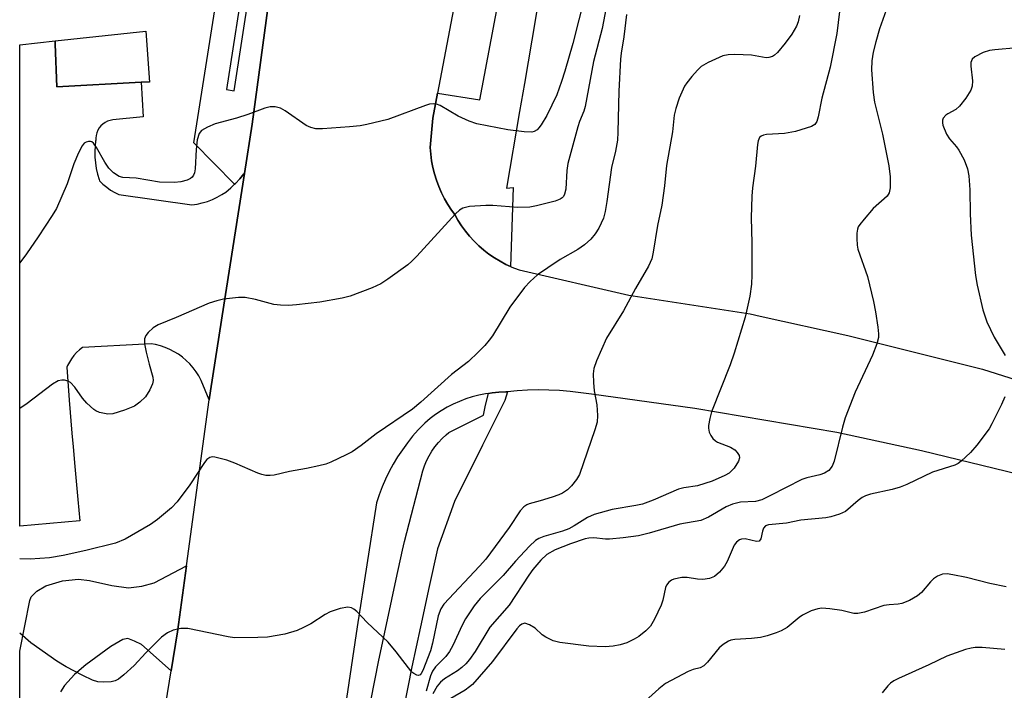
# Model space of a CAD drawing. Units: inches. Extents: x 1255771 to 1261771, y 593450 to 597450.
# Drawn here: x 1255771 to 1255979, y 594470 to 594612 of the extents above; entities that cross this region are included whole.
import ezdxf

# ---------------------------------------------------------------- set-up
doc = ezdxf.new("R2010")
doc.units = ezdxf.units.IN
doc.header["$MEASUREMENT"] = 0
for name, color, linetype in [('CULTRL-Pad', 6, 'Continuous'), ('TRANS-Driveway', 251, 'Continuous'), ('TRANS-Parking Lot', 4, 'Continuous'), ('TRANS-Road', 130, 'Continuous'), ('TRANS-Street Sidewalk', 7, 'Continuous'), ('Undefined', 1, 'Continuous')]:
    doc.layers.add(name, color=color, linetype=linetype)

msp = doc.modelspace()

# ---------------------------------------------------------------- linework, layer by layer
at = {"layer": 'CULTRL-Pad'}
msp.add_lwpolyline([(1255796.73, 594598.96), (1255778.83, 594597.99), (1255778.52, 594607.03), (1255778.5, 594607.75), (1255797.67, 594609.76), (1255798.44, 594599)], close=True, dxfattribs=at)
at = {"layer": 'TRANS-Driveway'}
msp.add_lwpolyline([(1255770.98, 594453.75), (1255770.99, 594478.5), (1255773.11, 594489.28), (1255773.43, 594490.01), (1255774.61, 594491.2), (1255776.52, 594492.37), (1255780.04, 594493.43), (1255783.45, 594493.76), (1255785.79, 594493.5), (1255790.47, 594492.4), (1255793.99, 594491.94), (1255796.87, 594492.26), (1255799.42, 594493.01), (1255806.29, 594496.62), (1255804.36, 594482.6), (1255803.03, 594474.36), (1255796.76, 594479.91), (1255795.27, 594480.65), (1255793.89, 594481.19), (1255792.82, 594480.97), (1255790.26, 594479.48), (1255784.98, 594475.66), (1255782.55, 594473.58), (1255780.47, 594471.22), (1255779.61, 594469.9)], dxfattribs=at)
at = {"layer": 'TRANS-Parking Lot'}
msp.add_lwpolyline([(1255816.49, 594577.38), (1255816.65, 594577.52), (1255817.59, 594578.51), (1255818.46, 594579.55), (1255818.57, 594579.69), (1255814.22, 594551.79), (1255811.38, 594533.61), (1255811.12, 594531.71), (1255809.42, 594535.86), (1255808.92, 594536.79), (1255808.35, 594537.68), (1255807.71, 594538.53), (1255807.01, 594539.33), (1255806.25, 594540.07), (1255805.45, 594540.76), (1255804.59, 594541.38), (1255803.68, 594541.93), (1255802.74, 594542.41), (1255801.77, 594542.83), (1255800.77, 594543.16), (1255799.74, 594543.42), (1255798.8, 594543.59), (1255797.47, 594543.52), (1255784.28, 594542.79), (1255783.61, 594542.29), (1255782.99, 594541.73), (1255782.43, 594541.12), (1255781.93, 594540.45), (1255781.5, 594539.74), (1255781.13, 594538.99), (1255780.99, 594538.63), (1255781.49, 594531.64), (1255782.05, 594524.65), (1255782.29, 594521.79), (1255782.65, 594517.65), (1255783.29, 594510.65), (1255783.73, 594506.11), (1255770.99, 594504.97), (1255770.99, 594606.56), (1255770.99, 594606.93), (1255778.5, 594607.75), (1255778.52, 594607.03), (1255778.83, 594597.99), (1255796.73, 594598.96), (1255797.13, 594591.66), (1255790.68, 594591.03), (1255790.12, 594590.91), (1255789.57, 594590.72), (1255789.06, 594590.46), (1255788.59, 594590.13), (1255788.17, 594589.74), (1255787.81, 594589.29), (1255787.52, 594588.8), (1255787.3, 594588.27), (1255787.15, 594587.71), (1255787.08, 594587.14), (1255787.08, 594586.71), (1255787.06, 594586.52), (1255786.94, 594585.51), (1255786.88, 594584.31), (1255786.91, 594583.09), (1255787.01, 594581.89), (1255787.19, 594580.69), (1255787.45, 594579.51), (1255787.79, 594578.35), (1255787.87, 594578.11), (1255788.61, 594577.39), (1255789.4, 594576.73), (1255790.24, 594576.14), (1255791.13, 594575.61), (1255791.94, 594575.2), (1255807.39, 594573.01), (1255808.52, 594573.18), (1255809.62, 594573.43), (1255810.71, 594573.76), (1255811.77, 594574.17), (1255812.8, 594574.64), (1255813.79, 594575.19), (1255814.61, 594575.72), (1255815.66, 594576.59)], close=True, dxfattribs=at)
at = {"layer": 'TRANS-Road'}
for points in [[(1255796.11, 594431.57, 0), (1255803.03, 594474.36, 0), (1255804.36, 594482.6, 0), (1255806.29, 594496.62, 0), (1255811.12, 594531.71, 0), (1255811.38, 594533.61, 0), (1255814.22, 594551.79, 0), (1255818.57, 594579.69, 0), (1255820.19, 594590.08, 0), (1255823.85, 594617.33, 0)], [(1255863.07, 594615.95, 0), (1255859.41, 594596.64, 0), (1255858.41, 594591.4, 0), (1255857.89, 594585.18, 0), (1255858, 594583.76, 0), (1255858.18, 594582.35, 0), (1255858.45, 594580.95, 0), (1255858.79, 594579.57, 0), (1255859.21, 594578.21, 0), (1255859.71, 594576.87, 0), (1255860.28, 594575.57, 0), (1255860.92, 594574.29, 0), (1255861.64, 594573.06, 0), (1255862.42, 594571.87, 0), (1255863.07, 594570.97, 0), (1255863.76, 594569.76, 0), (1255864.51, 594568.58, 0), (1255865.33, 594567.45, 0), (1255866.21, 594566.37, 0), (1255867.16, 594565.34, 0), (1255868.16, 594564.37, 0), (1255869.21, 594563.45, 0), (1255870.32, 594562.59, 0), (1255871.48, 594561.8, 0), (1255872.67, 594561.08, 0), (1255873.91, 594560.42, 0), (1255874.89, 594559.97, 0), (1255875.19, 594559.84, 0), (1255876.49, 594559.32, 0), (1255876.7, 594559.25, 0), (1255899.92, 594553.93, 0), (1255925.59, 594549.91, 0), (1255927.71, 594549.45, 0), (1255946.27, 594545.35, 0), (1255974.79, 594538.2, 0), (1255990.6, 594533.21, 0)], [(1255982.49, 594515.92, 0), (1255961.88, 594520.94, 0), (1255943.97, 594524.82, 0), (1255913.91, 594529.89, 0), (1255892.01, 594532.91, 0), (1255889.77, 594533.25, 0), (1255887.53, 594533.51, 0), (1255885.28, 594533.69, 0), (1255883.02, 594533.79, 0), (1255880.76, 594533.82, 0), (1255878.51, 594533.76, 0), (1255876.26, 594533.63, 0), (1255874.24, 594533.45, 0), (1255874.02, 594533.43, 0), (1255873.87, 594533.41, 0), (1255872.44, 594533.36, 0), (1255871, 594533.23, 0), (1255870.23, 594533.11, 0), (1255869.58, 594533.02, 0), (1255868.17, 594532.73, 0), (1255866.77, 594532.36, 0), (1255865.4, 594531.92, 0), (1255864.06, 594531.4, 0), (1255862.74, 594530.81, 0), (1255861.46, 594530.15, 0), (1255860.22, 594529.42, 0), (1255859.02, 594528.62, 0), (1255857.87, 594527.75, 0), (1255856.76, 594526.83, 0), (1255856.6, 594526.68, 0), (1255855.36, 594525.39, 0), (1255854.17, 594524.03, 0), (1255853.05, 594522.63, 0), (1255851.99, 594521.18, 0), (1255850.99, 594519.68, 0), (1255850.06, 594518.14, 0), (1255849.2, 594516.56, 0), (1255848.42, 594514.94, 0), (1255847.7, 594513.29, 0), (1255847.06, 594511.6, 0), (1255846.5, 594509.91, 0), (1255842.41, 594483.7, 0), (1255836.66, 594444.81, 0)]]:
    msp.add_polyline3d(points, dxfattribs=at)
at = {"layer": 'TRANS-Street Sidewalk'}
for points in [[(1255883.95, 594634.83), (1255879.38, 594607.88), (1255877.83, 594598.71), (1255876.82, 594592.77), (1255874.06, 594576.55), (1255875.42, 594576.72), (1255874.89, 594559.97), (1255873.91, 594560.42), (1255872.67, 594561.08), (1255871.48, 594561.8), (1255870.32, 594562.59), (1255869.21, 594563.45), (1255868.16, 594564.37), (1255867.16, 594565.34), (1255866.21, 594566.37), (1255865.33, 594567.45), (1255864.51, 594568.58), (1255863.76, 594569.76), (1255863.07, 594570.97), (1255862.42, 594571.87), (1255861.64, 594573.06), (1255860.92, 594574.29), (1255860.28, 594575.57), (1255859.71, 594576.87), (1255859.21, 594578.21), (1255858.79, 594579.57), (1255858.45, 594580.95), (1255858.18, 594582.35), (1255858, 594583.76), (1255857.89, 594585.18), (1255858.41, 594591.4), (1255859.41, 594596.64), (1255868.41, 594595.27), (1255869.39, 594600.49), (1255873.11, 594620.37)], [(1255823.85, 594617.33), (1255820.19, 594590.08), (1255818.57, 594579.69), (1255818.46, 594579.55), (1255817.59, 594578.51), (1255816.65, 594577.52), (1255816.49, 594577.38), (1255807.86, 594586.14), (1255811.64, 594610.27), (1255815.23, 594633.21)], [(1255818.77, 594623.32), (1255814.75, 594597.41), (1255816.37, 594597.16), (1255819.63, 594618.23)], [(1255845.3, 594468.01), (1255847.03, 594476.61), (1255848.82, 594485.19), (1255850.67, 594493.76), (1255852.05, 594499.91), (1255852.46, 594501.76), (1255856.31, 594516.69), (1255856.68, 594517.78), (1255857.13, 594518.84), (1255857.65, 594519.87), (1255858.24, 594520.86), (1255858.89, 594521.81), (1255859.61, 594522.71), (1255860.39, 594523.56), (1255861.23, 594524.35), (1255861.81, 594524.85), (1255869.2, 594528.5), (1255869.57, 594530.63), (1255870.23, 594533.11), (1255871, 594533.23), (1255872.44, 594533.36), (1255873.87, 594533.41), (1255874.02, 594533.43), (1255874.24, 594533.45), (1255873.65, 594531.57), (1255868.98, 594522.16), (1255863.05, 594510.23), (1255859.44, 594500.2), (1255857.65, 594492.22), (1255855.81, 594483.71), (1255854.03, 594475.18), (1255852.32, 594466.63)]]:
    msp.add_lwpolyline(points, dxfattribs=at)
at = {"layer": 'Undefined'}
for points, elevation in [([(1255890.64, 594617.24), (1255888.06, 594607.2), (1255886.4, 594601.3), (1255885.68, 594599.1), (1255884.66, 594596.34), (1255882.57, 594591.92), (1255881.41, 594589.95), (1255880.91, 594589.29), (1255880.54, 594588.93), (1255879.92, 594588.55), (1255879.43, 594588.42), (1255877.76, 594588.45), (1255874.32, 594588.89), (1255867.77, 594590.19), (1255866.16, 594590.73), (1255863.84, 594591.76), (1255859.98, 594594.08), (1255859.24, 594594.34), (1255858.49, 594594.41), (1255857.71, 594594.33), (1255856.88, 594594.08), (1255848.94, 594591.08), (1255844.49, 594590), (1255843.08, 594589.75), (1255840.78, 594589.51), (1255835.11, 594589.13), (1255833.64, 594589.14), (1255832.59, 594589.38), (1255831.61, 594589.85), (1255827.16, 594592.92), (1255826.18, 594593.49), (1255825.1, 594593.77), (1255823.98, 594593.77), (1255822.85, 594593.48), (1255819.26, 594592.13), (1255816.91, 594591.34), (1255812.39, 594590.19), (1255810.75, 594589.47), (1255809.5, 594588.73), (1255808.98, 594588.12), (1255808.58, 594586.79), (1255808.31, 594584.75), (1255808.1, 594580.63), (1255807.96, 594579.79), (1255807.76, 594579.31), (1255807.48, 594578.91), (1255807.12, 594578.57), (1255806.44, 594578.23), (1255805.13, 594577.88), (1255803.72, 594577.75), (1255800.56, 594577.83), (1255795.64, 594578.64), (1255792.83, 594578.83), (1255792.04, 594579.04), (1255790.87, 594579.81), (1255789.85, 594580.79), (1255789.04, 594582.03), (1255787.27, 594585.19), (1255786.62, 594586.1), (1255786.22, 594586.39), (1255786, 594586.45), (1255785.53, 594586.45), (1255785.05, 594586.31), (1255784.65, 594586.05), (1255784.19, 594585.52), (1255783.42, 594584.06), (1255782.44, 594581.71), (1255781.05, 594577.47), (1255778.74, 594572.26), (1255777.86, 594570.78), (1255774.86, 594566.23), (1255772.39, 594562.62), (1255770.99, 594560.77)], 786), ([(1255895.5, 594616.69), (1255894.26, 594610.35), (1255892.44, 594603.4), (1255890.7, 594593.83), (1255890.41, 594592.88), (1255889.49, 594590.64), (1255889.12, 594589.54), (1255887.02, 594581.77), (1255886.79, 594580.31), (1255886.57, 594576.36), (1255886.31, 594575.28), (1255886.09, 594574.81), (1255885.82, 594574.47), (1255885.38, 594574.19), (1255884.31, 594573.81), (1255880.37, 594572.78), (1255878.96, 594572.54), (1255876.42, 594572.45), (1255871.11, 594572.85), (1255869.65, 594572.9), (1255866.18, 594572.64), (1255864.81, 594572.31), (1255864.08, 594571.9), (1255863.21, 594571.11), (1255855.04, 594562.15), (1255854.01, 594561.1), (1255853.12, 594560.35), (1255848.89, 594557.26), (1255847.44, 594556.31), (1255845.58, 594555.47), (1255840.95, 594553.66), (1255839.28, 594553.25), (1255834.49, 594552.39), (1255829.61, 594551.83), (1255827.89, 594551.71), (1255826.17, 594551.76), (1255824.75, 594551.91), (1255820.88, 594553.01), (1255818.71, 594553.42), (1255817.29, 594553.4), (1255814.12, 594553.03), (1255812.72, 594552.72), (1255811.1, 594552.17), (1255804.11, 594549.15), (1255800.27, 594547.61), (1255799.27, 594547), (1255798.19, 594546.01), (1255797.66, 594545.36), (1255797.38, 594544.64), (1255797.43, 594543.56), (1255797.77, 594541.86), (1255798.36, 594539.31), (1255799.16, 594536.55), (1255799.23, 594535.8), (1255799.11, 594535.12), (1255798.53, 594533.83), (1255797.58, 594532.39), (1255796.42, 594531.21), (1255795.3, 594530.4), (1255793.18, 594529.54), (1255790.73, 594528.75), (1255789.61, 594528.69), (1255787.91, 594529.07), (1255787.12, 594529.4), (1255786.66, 594529.7), (1255785.22, 594531.02), (1255784.3, 594532.09), (1255782.65, 594534.43), (1255781.73, 594535.39), (1255781.27, 594535.66), (1255780.46, 594535.89), (1255779.91, 594535.93), (1255779.16, 594535.76), (1255777.94, 594535.02), (1255772.53, 594530.93), (1255770.99, 594529.9)], 784), ([(1255944.84, 594616.25), (1255943.99, 594609.33), (1255942.54, 594602.16), (1255940.76, 594595.59), (1255940.04, 594591.68), (1255939.74, 594590.63), (1255939.32, 594590.03), (1255938.61, 594589.61), (1255937.5, 594589.22), (1255935.19, 594588.58), (1255932.91, 594588.12), (1255929.11, 594587.89), (1255928.41, 594587.78), (1255927.98, 594587.59), (1255927.63, 594587.28), (1255927.31, 594586.6), (1255927.17, 594585.78), (1255926.77, 594581.18), (1255926.13, 594576.62), (1255925.98, 594574.89), (1255925.81, 594570.25), (1255925.94, 594564.98), (1255926, 594558.19), (1255925.87, 594556.19), (1255925.56, 594553.67), (1255924.56, 594549.23), (1255922.25, 594541.64), (1255921.36, 594539.13), (1255917.47, 594529.17), (1255917.06, 594527.75), (1255916.81, 594526.29), (1255916.8, 594525.72), (1255916.96, 594524.92), (1255917.28, 594524.16), (1255917.71, 594523.56), (1255918.25, 594523.05), (1255918.73, 594522.77), (1255921.43, 594521.7), (1255922.38, 594521.13), (1255922.89, 594520.55), (1255923.26, 594519.92), (1255923.35, 594519.48), (1255923.15, 594518.75), (1255922.2, 594517.29), (1255921.2, 594516.23), (1255920.29, 594515.72), (1255917.55, 594514.52), (1255914.49, 594513.5), (1255911.58, 594513.07), (1255910.45, 594512.8), (1255905.06, 594510.49), (1255902.84, 594509.66), (1255901.42, 594509.35), (1255896.44, 594508.53), (1255892.6, 594507.49), (1255891.16, 594506.82), (1255888.39, 594505.04), (1255887.23, 594504.41), (1255885.86, 594503.93), (1255881.95, 594502.8), (1255880.88, 594502.39), (1255880.17, 594501.93), (1255878.92, 594500.74), (1255875.91, 594497.58), (1255873.35, 594494.52), (1255868.49, 594489.67), (1255867.18, 594488.1), (1255865.37, 594485.38), (1255864.68, 594484.06), (1255862.67, 594479.7), (1255861.98, 594478.47), (1255861.17, 594477.42), (1255858.99, 594475.21), (1255858.39, 594474.31), (1255857.97, 594473.3), (1255857.04, 594470.05)], 778), ([(1255955.09, 594616.2), (1255953.01, 594610.28), (1255952.19, 594607.53), (1255951.65, 594605.37), (1255951.38, 594603.51), (1255951.3, 594601.62), (1255951.65, 594596.77), (1255951.97, 594594.74), (1255953.61, 594587.98), (1255954.99, 594581.25), (1255955.25, 594578.97), (1255955.25, 594576.65), (1255955.03, 594575.57), (1255954.62, 594574.89), (1255951.69, 594572.24), (1255949.72, 594570), (1255948.81, 594568.84), (1255948.51, 594568.35), (1255948.32, 594567.84), (1255948.2, 594567.02), (1255948.17, 594565.89), (1255948.25, 594564.48), (1255948.43, 594563.63), (1255950.47, 594557.85), (1255951.75, 594552.56), (1255952.17, 594550.39), (1255952.67, 594547.09), (1255952.82, 594545.7), (1255952.8, 594544.94), (1255952.47, 594543.6), (1255951.55, 594541.18), (1255947.82, 594533.36), (1255945.75, 594527.9), (1255945.15, 594525.97), (1255943.38, 594518.72), (1255942.96, 594517.69), (1255942.26, 594516.79), (1255941.38, 594516.24), (1255940.35, 594515.88), (1255937.59, 594515.21), (1255936.58, 594514.85), (1255929.94, 594511.46), (1255928.08, 594510.58), (1255926.78, 594510.23), (1255923.58, 594510.05), (1255921.89, 594509.66), (1255920.55, 594509.09), (1255916.81, 594506.89), (1255915.21, 594506.2), (1255910.72, 594505.41), (1255904.26, 594503.49), (1255901.96, 594502.97), (1255898.76, 594502.53), (1255895.85, 594502.23), (1255894.99, 594502.24), (1255892.53, 594502.53), (1255891.48, 594502.47), (1255890.69, 594502.31), (1255887.62, 594501.26), (1255884.36, 594499.98), (1255882.61, 594499), (1255881.34, 594497.8), (1255879.6, 594495.78), (1255878.74, 594494.64), (1255874.57, 594488.24), (1255870.51, 594483.62), (1255867.39, 594478.47), (1255866.23, 594476.75), (1255865.44, 594475.87), (1255864.58, 594475.07), (1255863.64, 594474.39), (1255860.93, 594472.69), (1255860.1, 594471.96), (1255859.38, 594471.13), (1255858.42, 594469.47)], 776), ([(1255899.47, 594613.32), (1255898.89, 594608.56), (1255898.29, 594605.12), (1255898.14, 594603.85), (1255897.81, 594597.11), (1255897.63, 594588.41), (1255897.52, 594586.68), (1255897.09, 594584.4), (1255896.26, 594580.91), (1255895.3, 594573.74), (1255894.94, 594571.58), (1255894.57, 594570.23), (1255893.59, 594568.06), (1255892.78, 594566.87), (1255891.88, 594565.74), (1255890.57, 594564.56), (1255889.11, 594563.56), (1255885.41, 594561.43), (1255882.77, 594559.67), (1255880.63, 594558.18), (1255879.04, 594556.82), (1255877.88, 594555.5), (1255874.71, 594551.32), (1255871.05, 594545.26), (1255870.39, 594544.34), (1255869.46, 594543.26), (1255868.07, 594541.83), (1255865.98, 594539.88), (1255862.36, 594537.11), (1255855.93, 594531.22), (1255854.15, 594529.77), (1255846.43, 594524.51), (1255843.27, 594522.05), (1255841.39, 594520.75), (1255840.1, 594520.06), (1255836.88, 594518.56), (1255835.78, 594518.14), (1255834.33, 594517.76), (1255831.71, 594517.17), (1255828.07, 594516.54), (1255824.86, 594515.82), (1255823.98, 594515.72), (1255823.11, 594515.74), (1255822.25, 594515.9), (1255821.42, 594516.19), (1255816.54, 594518.32), (1255814.86, 594518.94), (1255812.29, 594519.62), (1255811.75, 594519.64), (1255811.26, 594519.53), (1255810.63, 594519.13), (1255810.07, 594518.5), (1255807.02, 594513.73), (1255804.31, 594510.16), (1255803.09, 594508.87), (1255800.13, 594506.38), (1255798.7, 594505.34), (1255793.34, 594502.27), (1255791.24, 594501.36), (1255784.98, 594499.83), (1255780.19, 594498.78), (1255777.3, 594498.25), (1255773.19, 594497.99), (1255770.98, 594498.07)], 782), ([(1255936.06, 594613.08), (1255935.75, 594611.77), (1255935.4, 594610.84), (1255934.41, 594609.13), (1255933.02, 594607.22), (1255931.38, 594605.26), (1255930.78, 594604.7), (1255930.33, 594604.42), (1255929.58, 594604.19), (1255929.04, 594604.15), (1255925.87, 594604.68), (1255922.39, 594604.83), (1255920.95, 594604.8), (1255919.86, 594604.57), (1255916.74, 594603.16), (1255915.28, 594602.31), (1255914.45, 594601.53), (1255913.29, 594600.21), (1255912.2, 594598.86), (1255911.73, 594598.14), (1255910.6, 594595.58), (1255909.86, 594593.42), (1255909.51, 594592.04), (1255909.18, 594588.45), (1255907.93, 594581.32), (1255907.48, 594577.05), (1255906.91, 594572.94), (1255906.02, 594568.66), (1255905.11, 594562.97), (1255904.8, 594561.56), (1255904.13, 594560.03), (1255901.35, 594555.32), (1255898.83, 594550.55), (1255895.21, 594544.77), (1255893.1, 594539.99), (1255892.52, 594538.37), (1255892.38, 594537.21), (1255892.44, 594535.43), (1255892.6, 594533.64), (1255893.13, 594530.7), (1255893.27, 594528.42), (1255893.21, 594527.01), (1255892.76, 594525.37), (1255889.46, 594515.9), (1255888.89, 594514.89), (1255887.77, 594513.53), (1255886.94, 594512.71), (1255885.86, 594511.97), (1255885.12, 594511.61), (1255883.72, 594511.11), (1255881.15, 594510.33), (1255878.87, 594509.74), (1255878.36, 594509.53), (1255877.69, 594509.08), (1255876.96, 594508.2), (1255874.63, 594504.68), (1255869.63, 594498.03), (1255868.32, 594496.54), (1255860.78, 594488.44), (1255860.12, 594487.47), (1255859.55, 594485.98), (1255858.36, 594480.23), (1255857.92, 594478.62), (1255856.3, 594474.4), (1255855.98, 594473.77), (1255855.73, 594473.48), (1255855.4, 594473.36), (1255855.02, 594473.44), (1255854.41, 594473.78), (1255854.02, 594474.11), (1255850.69, 594478.41), (1255848.98, 594480.42), (1255844.55, 594484.58), (1255842.37, 594486.89), (1255841.69, 594487.43), (1255841.21, 594487.7), (1255840.45, 594487.82), (1255838.84, 594487.53), (1255836.7, 594486.85), (1255835.66, 594486.27), (1255832.63, 594484.33), (1255831.07, 594483.5), (1255829.75, 594482.9), (1255827.08, 594482.14), (1255823.44, 594481.52), (1255821.43, 594481.39), (1255816.48, 594481.38), (1255815.08, 594481.58), (1255806.55, 594483.3), (1255805.13, 594483.33), (1255803.5, 594482.99), (1255802.3, 594482.43), (1255801, 594481.46), (1255797.66, 594478.17), (1255795.22, 594475.49), (1255793.05, 594473.48), (1255791.92, 594472.57), (1255791.17, 594472.21), (1255790.35, 594472.06), (1255788.64, 594471.96), (1255787.51, 594472.05), (1255786.43, 594472.39), (1255784.33, 594473.34), (1255780.82, 594475.21), (1255778.86, 594476.44), (1255773.31, 594480.27), (1255770.98, 594482.36)], 780), ([(1255982.16, 594606.28), (1255977.45, 594605.87), (1255976.28, 594605.7), (1255974.94, 594605.24), (1255973.21, 594604.34), (1255972.63, 594603.86), (1255972.36, 594603.19), (1255972.36, 594602.36), (1255972.72, 594599.25), (1255972.6, 594598.14), (1255972.3, 594597.3), (1255971.27, 594595.64), (1255969.92, 594593.91), (1255969.13, 594593.22), (1255967.45, 594592.31), (1255967.02, 594591.98), (1255966.51, 594591.38), (1255966.33, 594590.92), (1255966.32, 594590.4), (1255966.43, 594589.87), (1255967.17, 594587.97), (1255967.79, 594587), (1255969.31, 594585.3), (1255969.82, 594584.61), (1255970.89, 594582.53), (1255971.64, 594580.64), (1255971.89, 594579.19), (1255972.15, 594576.23), (1255972.19, 594571.14), (1255972.37, 594566.61), (1255973.34, 594558.07), (1255973.67, 594556.02), (1255974.88, 594550.76), (1255975.72, 594548.23), (1255977.24, 594545.03), (1255979.58, 594541.11)], 774), ([(1255979.51, 594532.36), (1255978.82, 594530.78), (1255976.81, 594526.62), (1255976.23, 594525.62), (1255973.57, 594522.12), (1255972.24, 594520.56), (1255970.31, 594518.73), (1255969.62, 594518.26), (1255968.94, 594517.92), (1255964.24, 594516.45), (1255958.76, 594513.81), (1255957.41, 594513.23), (1255955.7, 594512.77), (1255951.11, 594511.77), (1255950.04, 594511.43), (1255949.35, 594511.03), (1255948.47, 594510.4), (1255945.78, 594508.11), (1255944.56, 594507.52), (1255942.71, 594506.96), (1255941.62, 594506.77), (1255936.35, 594506.27), (1255933.33, 594505.65), (1255929.5, 594505.29), (1255928.86, 594505.03), (1255928.47, 594504.6), (1255928.21, 594503.93), (1255927.87, 594502.32), (1255927.56, 594501.8), (1255926.97, 594501.74), (1255924.58, 594502.31), (1255923.81, 594502.25), (1255923.34, 594502.07), (1255922.73, 594501.62), (1255922.26, 594500.94), (1255920.72, 594497.5), (1255920.16, 594496.52), (1255919.11, 594495.24), (1255918.06, 594494.36), (1255917.01, 594493.91), (1255915.61, 594493.7), (1255914.48, 594493.75), (1255912.26, 594494.14), (1255911.13, 594494.11), (1255909.46, 594493.76), (1255908.96, 594493.54), (1255908.37, 594493.1), (1255907.92, 594492.52), (1255907.72, 594492.03), (1255907.14, 594489.33), (1255906.75, 594488.24), (1255905.35, 594485.33), (1255904.49, 594483.8), (1255903.56, 594482.8), (1255902.05, 594481.61), (1255901.06, 594481.03), (1255899.48, 594480.29), (1255898.08, 594479.86), (1255896.65, 594479.55), (1255894.9, 594479.42), (1255891.44, 594479.59), (1255885.3, 594480.36), (1255883.95, 594480.7), (1255882.35, 594481.48), (1255881.61, 594481.98), (1255880.12, 594483.38), (1255878.91, 594484.13), (1255877.91, 594484.43), (1255877.29, 594484.27), (1255876.76, 594483.86), (1255876.23, 594483.25), (1255871.06, 594476.34), (1255866.86, 594471.5), (1255866.21, 594470.94), (1255865.27, 594470.29), (1255859.25, 594466.77)], 774), ([(1255979.82, 594492.17), (1255976.37, 594492.88), (1255971.45, 594494.1), (1255968.51, 594494.72), (1255967.33, 594494.89), (1255966.31, 594494.81), (1255965.31, 594494.42), (1255964.45, 594493.84), (1255963.83, 594493.22), (1255961.9, 594490.97), (1255961.04, 594490.21), (1255959.32, 594489.26), (1255957.76, 594488.63), (1255956.96, 594488.48), (1255955.02, 594488.35), (1255953.91, 594488.17), (1255949.8, 594486.76), (1255948.42, 594486.48), (1255947.58, 594486.53), (1255945.06, 594487.1), (1255942.49, 594487.47), (1255940.78, 594487.6), (1255939.94, 594487.51), (1255938.56, 594487.03), (1255936.7, 594486.13), (1255936, 594485.65), (1255933.44, 594483.53), (1255932.18, 594482.83), (1255931.12, 594482.4), (1255929.19, 594481.77), (1255927.81, 594481.42), (1255925.89, 594481.19), (1255922.4, 594481.02), (1255921.56, 594480.86), (1255921.06, 594480.67), (1255919.88, 594479.97), (1255919.03, 594479.24), (1255916.62, 594476.19), (1255915.79, 594475.4), (1255915.03, 594475.02), (1255913.58, 594474.61), (1255912.53, 594474.19), (1255907.69, 594471.65), (1255906.31, 594470.58), (1255902.05, 594466.75)], 772), ([(1255979.5, 594478.85), (1255974.7, 594479.27), (1255973.25, 594479.27), (1255972.37, 594479.14), (1255971.21, 594478.86), (1255967.27, 594477.44), (1255963.43, 594475.62), (1255957.01, 594472.77), (1255956, 594472.24), (1255955.31, 594471.77), (1255954.74, 594471.18), (1255953.54, 594469.69)], 770)]:
    msp.add_lwpolyline(points, dxfattribs=dict(at, elevation=elevation))

doc.saveas('drawing.dxf')
